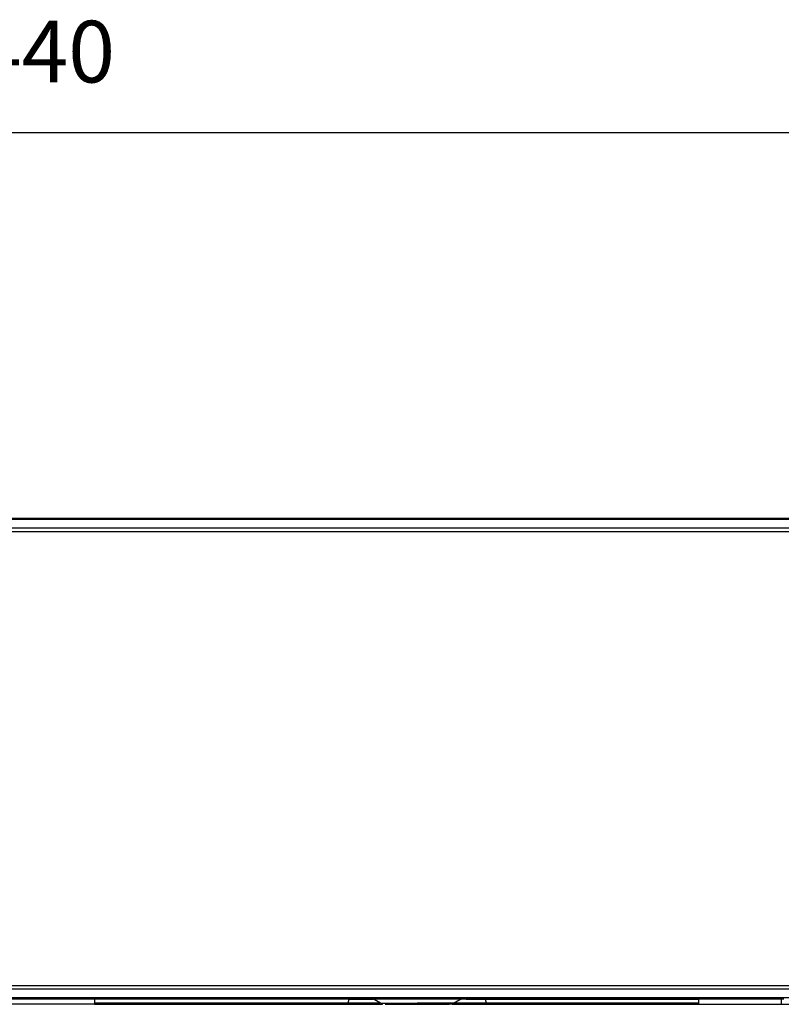
# Model space of a CAD drawing. Extents: x -36 to 916, y -394 to -24.
# Drawn here: x 179 to 290, y -168 to -24 of the extents above; entities that cross this region are included whole.
import ezdxf

# ---------------------------------------------------------------- set-up
doc = ezdxf.new("R2010")
doc.units = 0
doc.header["$MEASUREMENT"] = 0
doc.layers.add('LAYER_1', color=7, linetype='CONTINUOUS')

# ---------------------------------------------------------------- blocks, each defined once
blk = doc.blocks.new('BLOCK_4')
at = {"layer": 'LAYER_1', "color": 250}
for points in [[(401.59, -97.16), (-34.11, -97.16)], [(396.94, -97.01), (-29.46, -97.01)], [(231.47, -97.01), (231.72, -97.01)], [(232.95, -97.01), (233.22, -97.01)], [(304.56, -98.45), (-32.83, -98.45)], [(304.56, -98.95), (-32.83, -98.95)], [(-32.83, -165.08), (304.56, -165.08)], [(-32.83, -165.58), (304.56, -165.58)], [(401.59, -166.86), (-34.11, -166.86)], [(177.35, -167.01), (190.14, -167.01)], [(189.77, -167.81), (177.71, -167.81)], [(189.77, -167.01), (189.77, -167.81)], [(226.74, -167.08), (189.77, -167.08)], [(226.74, -167.64), (189.77, -167.64)], [(189.77, -167.81), (226.74, -167.81)], [(190.14, -166.86), (190.14, -167.01)], [(190.14, -167.01), (277.34, -167.01)], [(226.74, -167.01), (226.74, -167.08)], [(226.74, -167.08), (226.74, -167.36)], [(226.74, -167.08), (230.31, -167.08)], [(226.74, -167.64), (226.74, -167.36)], [(231.36, -167.64), (226.74, -167.64)], [(226.74, -167.64), (226.74, -167.81)], [(226.74, -167.81), (227.71, -167.81)], [(227.71, -167.81), (227.89, -167.81)], [(227.89, -167.81), (228.71, -167.81)], [(228.71, -167.81), (228.87, -167.81)], [(228.87, -167.81), (230.52, -167.81)], [(230.47, -167.08), (231.38, -167.61)], [(230.58, -167.08), (230.47, -167.08)], [(230.52, -167.81), (230.93, -167.81)], [(236.74, -167.08), (230.58, -167.08)], [(230.93, -167.81), (231.22, -167.81)], [(231.22, -167.81), (231.43, -167.81)], [(231.43, -167.81), (231.71, -167.81)], [(231.44, -167.64), (236.74, -167.64)], [(231.73, -167.76), (231.7, -167.76), (231.67, -167.75), (231.65, -167.74), (231.62, -167.73), (231.59, -167.72), (231.56, -167.7), (231.54, -167.69), (231.51, -167.68)], [(232.09, -167.81), (232.58, -167.81)], [(232.58, -167.81), (237.59, -167.81)], [(243.01, -167.08), (236.74, -167.08)], [(242.04, -167.64), (236.74, -167.64)], [(237.59, -167.81), (238.45, -167.81)], [(238.45, -167.81), (239.06, -167.81)], [(239.06, -167.81), (239.29, -167.81)], [(239.29, -167.81), (239.72, -167.81)], [(239.72, -167.81), (240.03, -167.81)], [(240.03, -167.81), (240.3, -167.81)], [(240.3, -167.81), (240.63, -167.81)], [(240.63, -167.81), (240.78, -167.81)], [(240.78, -167.81), (240.84, -167.81)], [(240.84, -167.81), (241.39, -167.81)], [(241.72, -167.77), (241.68, -167.78), (241.64, -167.79), (241.6, -167.8), (241.56, -167.8), (241.51, -167.81), (241.47, -167.81), (241.43, -167.81), (241.39, -167.81)], [(241.72, -167.77), (241.76, -167.76), (241.79, -167.75), (241.82, -167.74), (241.85, -167.73), (241.88, -167.72), (241.91, -167.71), (241.94, -167.69), (241.97, -167.68)], [(241.84, -167.81), (242.56, -167.81)], [(242.04, -167.64), (242.93, -167.13)], [(242.04, -167.64), (242.93, -167.13)], [(242.81, -167.64), (242.12, -167.64)], [(242.56, -167.81), (242.76, -167.81)], [(242.76, -167.81), (242.96, -167.81)], [(246.74, -167.64), (242.81, -167.64)], [(242.96, -167.81), (243.42, -167.81)], [(243.01, -167.08), (243.02, -167.07), (243.04, -167.07), (243.05, -167.06), (243.07, -167.05), (243.08, -167.05), (243.1, -167.04), (243.11, -167.04), (243.13, -167.03)], [(243.01, -167.08), (243.14, -167.08)], [(243.86, -167.08), (243.14, -167.08)], [(243.42, -167.81), (243.81, -167.81)], [(243.81, -167.81), (244.18, -167.81)], [(243.86, -167.08), (246.74, -167.08)], [(244.18, -167.81), (244.77, -167.81)], [(244.77, -167.81), (245.51, -167.81)], [(245.51, -167.81), (245.77, -167.81)], [(245.77, -167.81), (246.74, -167.81)], [(246.74, -167.08), (246.74, -167.01)], [(246.74, -167.08), (277.71, -167.08)], [(246.74, -167.36), (246.74, -167.08)], [(246.74, -167.36), (246.74, -167.64)], [(277.71, -167.64), (246.74, -167.64)], [(246.74, -167.73), (246.74, -167.64)], [(246.74, -167.73), (246.74, -167.81)], [(246.74, -167.81), (269.27, -167.81)], [(256.21, -167.01), (256.5, -167.01)], [(269.27, -167.81), (277.71, -167.81)], [(277.34, -167.01), (277.34, -166.86)], [(277.35, -167.01), (290.14, -167.01)], [(277.71, -167.01), (277.71, -167.81)], [(277.71, -167.81), (289.77, -167.81)], [(289.77, -167.01), (289.77, -167.81)], [(289.77, -167.81), (332.74, -167.81)]]:
    blk.add_lwpolyline(points, dxfattribs=at)
blk = doc.blocks.new('BLOCK_12')
at = {"layer": 'LAYER_1', "color": 250}
blk.add_lwpolyline([(-36.27, -40.81), (403.75, -40.81)], dxfattribs=at)
at = {"layer": 'LAYER_1', "color": 250, "insert": (172.31, -33.5), "char_height": 8.9916, "attachment_point": 7}
blk.add_mtext('\\fNanumSquare Regular|b0|i0|c0|p34;\\W1;440', dxfattribs=at)
blk = doc.blocks.new('BLOCK_3')
at = {"layer": 'LAYER_1'}
for name in ['BLOCK_12', 'BLOCK_4']:
    blk.add_blockref(name, (0, 0), dxfattribs=at)
blk = doc.blocks.new('BLOCK_2')
at = {"layer": 'LAYER_1'}
blk.add_blockref('BLOCK_3', (0, 0), dxfattribs=at)

msp = doc.modelspace()

# ---------------------------------------------------------------- block references
at = {"layer": 'LAYER_1'}
msp.add_blockref('BLOCK_2', (0, 0), dxfattribs=at)

doc.saveas('drawing.dxf')
